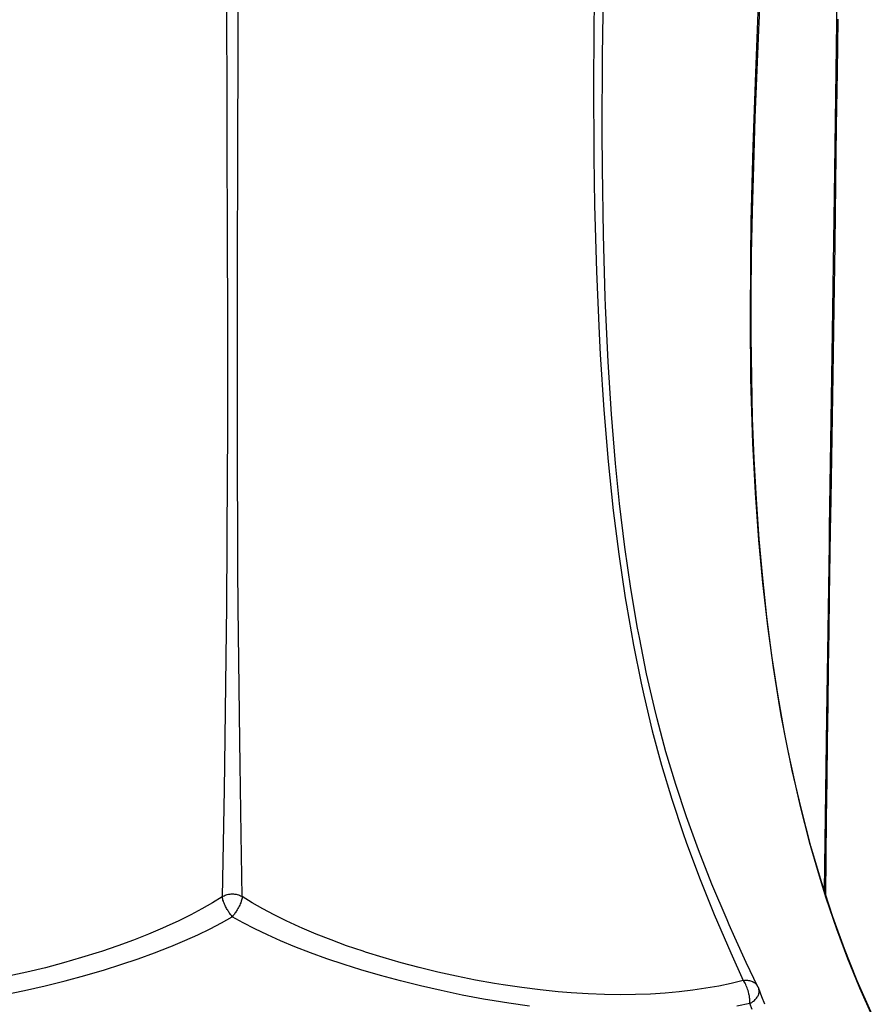
# Model space of a CAD drawing. Units: inches. Extents: x 0 to 2378, y 0 to 1682.
# Drawn here: x 883 to 908, y 1518 to 1547 of the extents above; entities that cross this region are included whole.
import ezdxf

# ---------------------------------------------------------------- set-up
doc = ezdxf.new("R2010")
doc.units = ezdxf.units.IN
doc.header["$MEASUREMENT"] = 0
doc.layers.add('Layer 1', color=7, linetype='Continuous')

msp = doc.modelspace()

# ---------------------------------------------------------------- linework, layer by layer
at = {"layer": 'Layer 1', "color": 7}
for points in [[(888.736, 1560.681), (888.739, 1558.602), (888.748, 1554.665), (888.76, 1550.728), (888.769, 1548.08), (888.782, 1544.143), (888.791, 1540.207), (888.793, 1538.866), (888.793, 1534.929), (888.79, 1533.78), (888.768, 1529.844), (888.761, 1529.141), (888.709, 1525.204), (888.697, 1524.471), (888.645, 1521.314)], [(889.233, 1521.315), (889.202, 1523.149), (889.169, 1525.205), (889.159, 1525.907), (889.115, 1529.844), (889.107, 1530.992), (889.093, 1534.929), (889.092, 1536.269), (889.094, 1540.206), (889.099, 1542.854), (889.11, 1546.791), (889.123, 1550.728), (889.129, 1552.808), (889.139, 1556.745), (889.145, 1560.681)], [(906.792, 1550.769), (906.75, 1547.081), (906.682, 1541.974), (906.612, 1537.279), (906.533, 1532.171), (906.526, 1531.7), (906.451, 1526.593), (906.386, 1521.486)], [(903.583, 1520.49), (903.522, 1520.629), (903.077, 1521.68), (902.678, 1522.691), (902.323, 1523.669), (902.008, 1524.619), (901.72, 1525.578), (901.458, 1526.556), (901.378, 1526.879), (901.149, 1527.881), (900.936, 1528.945), (900.883, 1529.229), (900.687, 1530.393), (900.511, 1531.612), (900.355, 1532.898), (900.235, 1534.075), (900.115, 1535.526), (900.016, 1537.066), (899.938, 1538.717), (899.928, 1538.977), (899.875, 1540.806), (899.847, 1542.773), (899.842, 1543.822), (899.852, 1546.103), (899.887, 1548.541)], [(899.602, 1547.921), (899.585, 1545.358), (899.595, 1543.097), (899.617, 1541.685), (899.67, 1539.735), (899.749, 1537.909), (899.782, 1537.286), (899.89, 1535.657), (900.018, 1534.133), (900.169, 1532.692), (900.33, 1531.401), (900.519, 1530.12), (900.554, 1529.901), (900.761, 1528.72), (900.986, 1527.607), (901.065, 1527.25), (901.317, 1526.199), (901.589, 1525.191), (901.89, 1524.191), (902.229, 1523.173), (902.32, 1522.916), (902.708, 1521.874), (903.143, 1520.792), (903.629, 1519.663), (904, 1518.848)], [(907.799, 1517.841), (907.358, 1518.839), (906.978, 1519.78), (906.636, 1520.72), (906.31, 1521.72), (905.993, 1522.806), (905.702, 1523.92), (905.445, 1525.034), (905.217, 1526.153), (905.017, 1527.284), (904.843, 1528.422), (904.696, 1529.558), (904.572, 1530.693), (904.469, 1531.848), (904.386, 1533.024), (904.322, 1534.211), (904.276, 1535.408), (904.247, 1536.607), (904.233, 1537.806), (904.233, 1539.017), (904.246, 1540.24), (904.271, 1541.499), (904.307, 1542.833), (904.354, 1544.264), (904.407, 1545.662), (904.456, 1546.854), (904.505, 1547.905)], [(904.442, 1547.622), (904.357, 1545.582), (904.281, 1543.411), (904.225, 1541.209), (904.208, 1540.114), (904.199, 1538.29), (904.217, 1536.613), (904.226, 1536.225), (904.276, 1534.678), (904.351, 1533.214), (904.451, 1531.818), (904.567, 1530.557), (904.712, 1529.284), (904.879, 1528.063), (905.069, 1526.887), (905.11, 1526.654), (905.33, 1525.514), (905.573, 1524.403), (905.677, 1523.967), (905.946, 1522.926), (906.233, 1521.927), (906.434, 1521.285), (906.746, 1520.367), (907.074, 1519.492), (907.429, 1518.627), (907.832, 1517.722)], [(906.773, 1545.616), (906.792, 1547.163)], [(906.751, 1544.007), (906.773, 1545.616)], [(906.728, 1542.316), (906.751, 1544.007)], [(906.703, 1540.531), (906.728, 1542.316)], [(906.675, 1538.64), (906.703, 1540.531)], [(906.646, 1536.677), (906.675, 1538.64)], [(906.588, 1533.019), (906.646, 1536.677)], [(906.544, 1530.147), (906.574, 1532.09), (906.588, 1533.019)], [(906.428, 1521.359), (906.44, 1522.455), (906.454, 1523.618), (906.468, 1524.762), (906.483, 1525.886), (906.498, 1526.987), (906.514, 1528.066), (906.529, 1529.123), (906.544, 1530.147)], [(888.645, 1521.314), (888.355, 1521.134), (888.046, 1520.956), (887.718, 1520.781), (887.366, 1520.606), (886.988, 1520.432), (886.885, 1520.386), (886.466, 1520.209), (886.028, 1520.037), (885.567, 1519.868), (885.081, 1519.703), (885.015, 1519.681), (884.494, 1519.518), (883.966, 1519.366), (883.429, 1519.223), (882.885, 1519.091), (882.332, 1518.969)], [(888.646, 1521.314), (888.672, 1521.33), (888.701, 1521.344), (888.73, 1521.357), (888.76, 1521.368), (888.791, 1521.377), (888.824, 1521.384), (888.856, 1521.39), (888.873, 1521.393), (888.906, 1521.395), (888.939, 1521.397), (888.972, 1521.395), (889.005, 1521.393), (889.022, 1521.39), (889.055, 1521.385), (889.087, 1521.377), (889.118, 1521.368), (889.148, 1521.357), (889.178, 1521.344), (889.206, 1521.33), (889.233, 1521.315)], [(888.773, 1520.966), (888.759, 1520.992), (888.742, 1521.025), (888.725, 1521.058), (888.709, 1521.092), (888.695, 1521.127), (888.681, 1521.162), (888.675, 1521.179), (888.664, 1521.211), (888.656, 1521.24), (888.651, 1521.266), (888.647, 1521.291), (888.646, 1521.314)], [(889.233, 1521.315), (889.231, 1521.291), (889.228, 1521.267), (889.222, 1521.24), (889.215, 1521.212), (889.204, 1521.179), (889.197, 1521.162), (889.187, 1521.134), (889.172, 1521.1), (889.157, 1521.065), (889.14, 1521.032), (889.123, 1520.999), (889.105, 1520.966)], [(904, 1518.848), (903.644, 1518.76), (903.277, 1518.683), (902.899, 1518.615), (902.51, 1518.557), (902.108, 1518.509), (901.693, 1518.472), (901.265, 1518.445), (900.823, 1518.43), (900.383, 1518.426), (899.911, 1518.433), (899.426, 1518.452), (898.927, 1518.483), (898.547, 1518.515), (898.017, 1518.569), (897.476, 1518.637), (896.923, 1518.718), (896.672, 1518.758), (896.107, 1518.859), (895.547, 1518.97), (894.995, 1519.092), (894.451, 1519.224), (893.914, 1519.367), (893.385, 1519.519), (892.864, 1519.682), (892.794, 1519.705), (892.309, 1519.871), (891.849, 1520.039), (891.411, 1520.211), (890.994, 1520.388), (890.912, 1520.424), (890.531, 1520.599), (890.176, 1520.775), (889.843, 1520.952), (889.529, 1521.132), (889.233, 1521.315)], [(882.196, 1518.422), (882.813, 1518.55), (883.419, 1518.689), (884.013, 1518.837), (884.597, 1518.995), (885.169, 1519.162), (885.657, 1519.315), (886.164, 1519.486), (886.645, 1519.66), (887.103, 1519.838), (887.126, 1519.847), (887.543, 1520.022), (887.927, 1520.195), (888.286, 1520.369), (888.623, 1520.545), (888.94, 1520.723)], [(888.94, 1520.723), (888.932, 1520.733), (888.914, 1520.756), (888.896, 1520.779), (888.885, 1520.793), (888.868, 1520.817), (888.851, 1520.841), (888.835, 1520.865), (888.819, 1520.89), (888.803, 1520.915), (888.788, 1520.941), (888.773, 1520.966)], [(889.105, 1520.966), (889.097, 1520.951), (889.082, 1520.926), (889.067, 1520.901), (889.051, 1520.876), (889.035, 1520.851), (889.018, 1520.827), (889.001, 1520.803), (888.984, 1520.779), (888.976, 1520.769), (888.958, 1520.746), (888.94, 1520.723)], [(897.698, 1518.089), (897.094, 1518.176), (896.659, 1518.246), (896.345, 1518.3), (895.715, 1518.418), (895.096, 1518.546), (894.488, 1518.684), (893.892, 1518.832), (893.306, 1518.99), (892.73, 1519.158), (892.235, 1519.313), (891.727, 1519.484), (891.245, 1519.657), (890.787, 1519.835), (890.784, 1519.836), (890.363, 1520.012), (889.973, 1520.187), (889.607, 1520.363), (889.264, 1520.542), (888.94, 1520.723)], [(904.431, 1518.663), (904.089, 1519.378), (903.75, 1520.115), (903.583, 1520.49)], [(904, 1518.848), (904.032, 1518.851), (904.065, 1518.853), (904.096, 1518.853), (904.127, 1518.852), (904.156, 1518.848), (904.185, 1518.843), (904.212, 1518.836), (904.238, 1518.828), (904.263, 1518.818), (904.271, 1518.814), (904.295, 1518.802), (904.317, 1518.788), (904.339, 1518.773), (904.359, 1518.756), (904.377, 1518.739), (904.393, 1518.721), (904.408, 1518.702), (904.42, 1518.682), (904.431, 1518.663)], [(904.167, 1518.445), (904.163, 1518.463), (904.153, 1518.506), (904.141, 1518.548), (904.128, 1518.59), (904.113, 1518.631), (904.097, 1518.672), (904.089, 1518.692), (904.072, 1518.73), (904.054, 1518.763), (904.037, 1518.794), (904.019, 1518.822), (904, 1518.848)], [(904.193, 1518.164), (904.193, 1518.172), (904.194, 1518.2), (904.194, 1518.229), (904.193, 1518.249), (904.192, 1518.277), (904.189, 1518.305), (904.186, 1518.333), (904.182, 1518.361), (904.178, 1518.389), (904.173, 1518.417), (904.167, 1518.445)], [(904.193, 1518.164), (904.195, 1518.166), (904.227, 1518.183), (904.256, 1518.202), (904.284, 1518.222), (904.305, 1518.238), (904.33, 1518.26), (904.352, 1518.282), (904.373, 1518.305), (904.392, 1518.328), (904.408, 1518.351), (904.423, 1518.375), (904.435, 1518.398), (904.445, 1518.421), (904.454, 1518.445)], [(904.545, 1518.362), (904.454, 1518.606)], [(904.454, 1518.445), (904.457, 1518.455), (904.46, 1518.47), (904.463, 1518.486), (904.464, 1518.492), (904.466, 1518.509), (904.467, 1518.525), (904.466, 1518.542), (904.465, 1518.558), (904.462, 1518.574), (904.459, 1518.59), (904.454, 1518.606)], [(904.193, 1518.164), (903.811, 1518.089)], [(904.265, 1517.992), (904.193, 1518.164)], [(904.639, 1518.144), (904.545, 1518.362)]]:
    msp.add_lwpolyline(points, dxfattribs=at)
msp.add_open_spline([(904.454, 1518.606), (904.447, 1518.625), (904.44, 1518.644), (904.431, 1518.663)], degree=3, dxfattribs=at)

doc.saveas('drawing.dxf')
